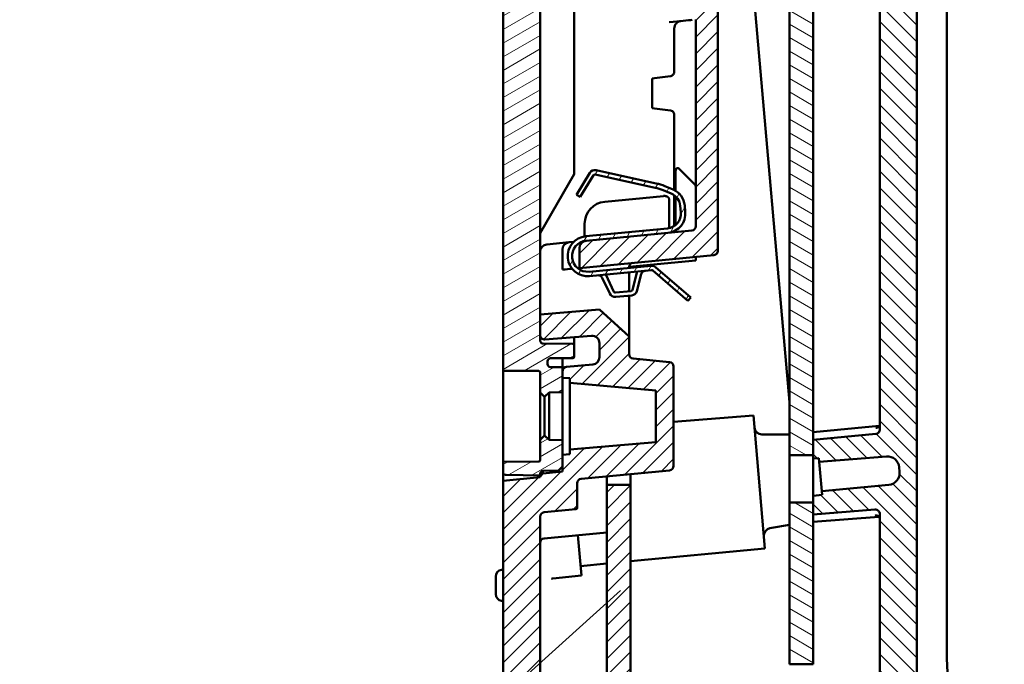
# Model space of a CAD drawing. Units: millimetres. Extents: x 1 to 840, y 1 to 593.
# Drawn here: x 405 to 472, y 101 to 144 of the extents above; entities that cross this region are included whole.
import ezdxf

# ---------------------------------------------------------------- set-up
doc = ezdxf.new("R2010")
doc.units = ezdxf.units.MM
for name, color, linetype, lineweight in [('Schraffur (ISO)', 1, 'Continuous', 18), ('Sichtbar (ISO)', 7, 'Continuous', 50), ('Skizziergeometrie (ISO)', 7, 'Continuous', 25), ('Symbol (ISO)', 1, 'Continuous', 25)]:
    doc.layers.add(name, color=color, linetype=linetype, lineweight=lineweight)
doc.styles.add('Notiztext (DIN)', font='isocpeur.ttf', dxfattribs={"width": 1.1})
doc.dimstyles.new('Standard - Methode 2a (DIN)$7', dxfattribs={"dimtxt": 2.5, "dimasz": 2.5, "dimexe": 1, "dimexo": 0, "dimgap": 0.2, "dimtad": 1, "dimtih": 1, "dimtoh": 1, "dimrnd": 1e-08, "dimtxsty": 'Notiztext (DIN)', "dimcen": 0.09, "dimdle": 10, "dimclrd": 256, "dimclre": 256, "dimclrt": 5, "dimazin": 2, "dimtfac": 1.4, "dimtmove": 0, "dimatfit": 3, "dimfxl": 1, "dimtolj": 1, "dimlwd": -1, "dimlwe": -1, "dimarcsym": 0})
pattern_1 = [(45, (0, 0), (-0.561266, 0.561266), [])]

msp = doc.modelspace()

# ---------------------------------------------------------------- hatches: boundary and pattern name
at = {"layer": 'Schraffur (ISO)'}
h = msp.add_hatch(dxfattribs=at)
h.set_pattern_fill('ANSI31', color=256, scale=6.35, angle=90.000210459, style=0)
h.set_pattern_definition([(135.00021, (0, 0), (-0.561264, -0.5612681), [])])
edge = h.paths.add_edge_path()
edge.add_line((465.0154308, 95.8384932), (465.1967865, 93.7655884))
edge.add_line((465.1967865, 93.7655884), (467.2880784, 94.0595003))
edge.add_spline(control_points=[(467.2880784, 94.0595003), (467.5038828, 94.0898297), (467.7132863, 94.155228), (468.1027038, 94.3509822), (468.2801125, 94.4800284), (468.6161338, 94.8204885), (468.76112, 95.0398045), (468.9588645, 95.521667), (469.0097322, 95.7796068), (469.0097322, 96.0400365)], knot_values=[-0.2870129272, -0.2870129272, -0.2870129272, -0.2870129272, -0.2216353583, -0.2216353583, -0.1562577894, -0.1562577894, -0.0781288947, -0.0781288947, 0, 0, 0, 0], degree=3, periodic=0)
edge.add_line((469.0097322, 96.0400365), (469.0097322, 97.3330697))
edge.add_line((469.0097322, 97.3330697), (468.1097322, 97.852685))
edge.add_line((468.1097322, 97.852685), (465.6097322, 97.852685))
edge.add_line((465.6097322, 97.852685), (465.6097322, 229.9553756))
edge.add_line((465.6097322, 229.9553756), (468.1097322, 230.3961931))
edge.add_line((468.1097322, 230.3961931), (469.0097322, 231.1513827))
edge.add_line((469.0097322, 231.1513827), (469.0097322, 232.0918569))
edge.add_spline(control_points=[(469.0097322, 232.0918569), (469.0097322, 232.237818), (468.9937537, 232.3833415), (468.9304112, 232.6683088), (468.8832371, 232.8068982), (468.7110781, 233.1750215), (468.5557295, 233.3871235), (468.1724746, 233.7398416), (467.9482323, 233.8770855), (467.4597621, 234.0578927), (467.2002042, 234.0997274), (466.9399332, 234.0906385)], knot_values=[-0.3219633674, -0.3219633674, -0.3219633674, -0.3219633674, -0.2781750257, -0.2781750257, -0.234386684, -0.234386684, -0.1562577894, -0.1562577894, -0.0781288947, -0.0781288947, 0, 0, 0, 0], degree=3, periodic=0)
edge.add_line((466.9399332, 234.0906385), (465.5722439, 234.0428778))
edge.add_line((465.5722439, 234.0428778), (465.6768788, 232.8468951))
edge.add_line((465.6768788, 232.8468951), (447.1759537, 230.9023696))
edge.add_line((447.1759537, 230.9023696), (447.2456783, 230.1054138))
edge.add_line((447.2456783, 230.1054138), (449.9482178, 230.2943938))
edge.add_ellipse((449.9830961, 229.7956117), major_axis=(-0.0348782, 0.498782), ratio=1, start_angle=271, end_angle=360, ccw=False)
edge.add_line((450.4811934, 229.8391896), (450.5601208, 228.9370453))
edge.add_ellipse((450.0620235, 228.8934675), major_axis=(0.4980973, 0.0435779), ratio=1, start_angle=271, end_angle=360, ccw=False)
edge.add_line((450.1142877, 228.3962065), (447.4199898, 228.1130244))
edge.add_line((447.4199898, 228.1130244), (447.4384197, 227.9023696))
edge.add_line((447.4384197, 227.9023696), (447.5245767, 226.9175908))
edge.add_line((447.5245767, 226.9175908), (462.7861944, 228.1187061))
edge.add_ellipse((462.8097322, 227.8196309), major_axis=(-0.0235377, 0.2990752), ratio=1, start_angle=265.5, end_angle=360, ccw=False)
edge.add_line((463.1097322, 227.8196309), (463.1097322, 116.6673058))
edge.add_spline(control_points=[(463.1097322, 116.6673058), (463.1097322, 116.63242), (463.103647, 116.5978), (463.0798547, 116.5322102), (463.0623288, 116.5017402), (463.0149172, 116.4449882), (462.9842557, 116.4201873), (462.915152, 116.3837345), (462.8773705, 116.3724311), (462.8384859, 116.368687)], knot_values=[-0.0443701954, -0.0443701954, -0.0443701954, -0.0443701954, -0.0339044319, -0.0339044319, -0.0234386684, -0.0234386684, -0.0117193342, -0.0117193342, 0, 0, 0, 0], degree=3, periodic=0)
edge.add_line((462.8384859, 116.368687), (458.6097322, 115.9615043))
edge.add_line((458.6097322, 115.9615043), (458.6097322, 114.9329771))
edge.add_line((458.6097322, 114.9329771), (458.6097322, 114.7101158))
edge.add_line((458.6097322, 114.7101158), (458.995108, 114.7404455))
edge.add_line((458.995108, 114.7404455), (459.0168969, 114.4913969))
edge.add_line((459.0168969, 114.4913969), (463.5600035, 114.8489471))
edge.add_ellipse((463.6227707, 114.0514132), major_axis=(-0.0627673, 0.7975339), ratio=1, start_angle=270.5, end_angle=360, ccw=False)
edge.add_line((464.4197265, 114.1211378), (464.447662, 113.8018329))
edge.add_ellipse((463.6507063, 113.7321083), major_axis=(0.7969558, 0.0697246), ratio=1, start_angle=270.5, end_angle=360, ccw=False)
edge.add_line((463.7273829, 112.9357914), (459.1912084, 112.4990075))
edge.add_line((459.1912084, 112.4990075), (459.2129973, 112.2499588))
edge.add_line((459.2129973, 112.2499588), (458.6097322, 112.191871))
edge.add_line((458.6097322, 112.191871), (458.6097322, 111.7329771))
edge.add_line((458.6097322, 111.7329771), (458.6097322, 110.9424051))
edge.add_line((458.6097322, 110.9424051), (462.7861944, 111.2710998))
edge.add_ellipse((462.8097322, 110.9720246), major_axis=(0.3, 0), ratio=1, start_angle=0, end_angle=94.5, ccw=False)
edge.add_line((463.1097322, 110.9720246), (463.1097322, 100.1036556))
edge.add_ellipse((462.8097322, 100.1036556), major_axis=(0.3, 0), ratio=1, start_angle=275.5, end_angle=360, ccw=False)
edge.add_line((462.8384859, 99.8050368), (458.6805118, 99.4046694))
edge.add_line((458.6805118, 99.4046694), (458.7666688, 98.4198906))
edge.add_line((458.7666688, 98.4198906), (458.7850987, 98.2092358))
edge.add_line((458.7850987, 98.2092358), (461.4876382, 98.3982157))
edge.add_ellipse((461.5225164, 97.8994337), major_axis=(-0.0348782, 0.498782), ratio=1, start_angle=271, end_angle=360, ccw=False)
edge.add_line((462.0206138, 97.9430116), (462.0995411, 97.0408673))
edge.add_ellipse((461.6014438, 96.9972894), major_axis=(0.4980973, 0.0435779), ratio=1, start_angle=271, end_angle=360, ccw=False)
edge.add_line((461.653708, 96.5000285), (458.9594102, 96.2168464))
edge.add_line((458.9594102, 96.2168464), (459.0291348, 95.4198906))
edge.add_line((459.0291348, 95.4198906), (465.0154308, 95.8384932))
h = msp.add_hatch(dxfattribs=at)
h.set_pattern_fill('ANSI31', color=256, scale=6.35, style=0)
h.set_pattern_definition(pattern_1)
edge = h.paths.add_edge_path()
edge.add_ellipse((450.8934537, 148.0628604), major_axis=(0.0700909, -0.071325), ratio=1, start_angle=45.5, end_angle=134.5)
edge.add_line((450.8951989, 148.1628451), (450.6934537, 148.1663666))
edge.add_line((450.6934537, 148.1663666), (450.6934537, 149.1295988))
edge.add_line((450.6934537, 149.1295988), (450.9039065, 149.1517183))
edge.add_ellipse((450.8934537, 149.2511705), major_axis=(0.0669131, 0.0743145), ratio=1, start_angle=228, end_angle=312)
edge.add_line((450.9934537, 149.2511705), (450.9934537, 149.5628604))
edge.add_ellipse((450.8934537, 149.5628604), major_axis=(0.0700909, -0.071325), ratio=1, start_angle=45.5, end_angle=134.5)
edge.add_line((450.8951989, 149.6628451), (450.6934537, 149.6663666))
edge.add_line((450.6934537, 149.6663666), (450.6934537, 158.6295988))
edge.add_line((450.6934537, 158.6295988), (450.9039065, 158.6517183))
edge.add_ellipse((450.8934537, 158.7511705), major_axis=(0.0669131, 0.0743145), ratio=1, start_angle=228, end_angle=312)
edge.add_line((450.9934537, 158.7511705), (450.9934537, 159.0628604))
edge.add_ellipse((450.8934537, 159.0628604), major_axis=(0.0700909, -0.071325), ratio=1, start_angle=45.5, end_angle=134.5)
edge.add_line((450.8951989, 159.1628451), (450.6934537, 159.1663666))
edge.add_line((450.6934537, 159.1663666), (450.6934537, 161.1295988))
edge.add_line((450.6934537, 161.1295988), (450.9039065, 161.1517183))
edge.add_ellipse((450.8934537, 161.2511705), major_axis=(0.0669131, 0.0743145), ratio=1, start_angle=228, end_angle=312)
edge.add_line((450.9934537, 161.2511705), (450.9934537, 161.5628604))
edge.add_ellipse((450.8934537, 161.5628604), major_axis=(0.0700909, -0.071325), ratio=1, start_angle=45.5, end_angle=134.5)
edge.add_line((450.8951989, 161.6628451), (450.6934537, 161.6663666))
edge.add_line((450.6934537, 161.6663666), (450.6934537, 164.262524))
edge.add_line((450.6934537, 164.262524), (450.6934537, 176.9260387))
edge.add_line((450.6934537, 176.9260387), (450.6934537, 179.6129598))
edge.add_ellipse((450.3934537, 179.6129598), major_axis=(0.2202968, -0.2036402), ratio=1, start_angle=42.75, end_angle=137.25)
edge.add_line((450.369916, 179.912035), (448.9155744, 179.7975759))
edge.add_line((448.9155744, 179.7975759), (443.3826832, 179.3621279))
edge.add_ellipse((443.3434537, 179.8605866), major_axis=(-0.5, 0), ratio=1, start_angle=0, end_angle=94.5, ccw=False)
edge.add_line((442.8434537, 179.8605866), (442.8434537, 181.0291826))
edge.add_line((442.8434537, 181.0291826), (451.869916, 181.7395806))
edge.add_spline(control_points=[(451.869916, 181.7395806), (451.90886, 181.7426456), (451.9480303, 181.7380746), (452.0224141, 181.7141754), (452.0569164, 181.6950756), (452.1166578, 181.6447258), (452.1413256, 181.6139572), (452.1705464, 181.5579773), (452.1790793, 181.5353634), (452.1905537, 181.4885841), (452.1934537, 181.4645885), (452.1934537, 181.4405054)], knot_values=[-0.0496078109, -0.0496078109, -0.0496078109, -0.0496078109, -0.0378884767, -0.0378884767, -0.0261691425, -0.0261691425, -0.0144498083, -0.0144498083, -0.0072249042, -0.0072249042, 0, 0, 0, 0], degree=3, periodic=0)
edge.add_line((452.1934537, 181.4405054), (452.1934537, 165.762524))
edge.add_line((452.1934537, 165.762524), (452.1934537, 142.762524))
edge.add_line((452.1934537, 142.762524), (452.1934537, 128.7283671))
edge.add_spline(control_points=[(452.1934537, 128.7283671), (452.1934537, 128.6893026), (452.1858235, 128.6506117), (452.1561619, 128.5783323), (452.1344139, 128.5454349), (452.0824674, 128.4928021), (452.0538175, 128.4724365), (451.9908101, 128.4424672), (451.9569327, 128.4330919), (451.9222074, 128.4297482)], knot_values=[-0.0443701954, -0.0443701954, -0.0443701954, -0.0443701954, -0.0326508612, -0.0326508612, -0.020931527, -0.020931527, -0.0104657635, -0.0104657635, 0, 0, 0, 0], degree=3, periodic=0)
edge.add_line((451.9222074, 128.4297482), (442.8434537, 127.5555637))
edge.add_line((442.8434537, 127.5555637), (442.8434537, 128.9013956))
edge.add_ellipse((443.3434537, 128.9013956), major_axis=(-0.0479229, 0.4976981), ratio=1, start_angle=0, end_angle=84.5, ccw=False)
edge.add_line((443.2955308, 129.3990937), (448.8199797, 129.9310377))
edge.add_line((448.8199797, 129.9310377), (450.4222074, 130.0853146))
edge.add_ellipse((450.3934537, 130.3839335), major_axis=(-0.20171, -0.2220654), ratio=1, start_angle=47.75, end_angle=132.25)
edge.add_line((450.6934537, 130.3839335), (450.6934537, 133.1228924))
edge.add_line((450.6934537, 133.1228924), (450.6934537, 144.3135312))
edge.add_line((450.6934537, 144.3135312), (450.6934537, 145.6295988))
edge.add_line((450.6934537, 145.6295988), (450.9039065, 145.6517183))
edge.add_ellipse((450.8934537, 145.7511705), major_axis=(0.0669131, 0.0743145), ratio=1, start_angle=228, end_angle=312)
edge.add_line((450.9934537, 145.7511705), (450.9934537, 148.0628604))
edge = h.paths.add_edge_path()
edge.add_line((459.0291348, 95.4198906), (458.9594102, 96.2168464))
edge.add_line((458.9594102, 96.2168464), (458.9332634, 96.5157048))
edge.add_line((458.9332634, 96.5157048), (460.4045036, 96.9099224))
edge.add_line((460.4045036, 96.9099224), (460.3285893, 97.777627))
edge.add_line((460.3285893, 97.777627), (458.8112454, 97.9103774))
edge.add_line((458.8112454, 97.9103774), (458.7850987, 98.2092358))
edge.add_line((458.7850987, 98.2092358), (458.7666688, 98.4198906))
edge.add_line((458.7666688, 98.4198906), (440.4934537, 98.4198906))
edge.add_ellipse((440.4934537, 98.7198906), major_axis=(0, -0.3), ratio=1, start_angle=270, end_angle=360, ccw=False)
edge.add_line((440.1934537, 98.7198906), (440.1934537, 110.7886293))
edge.add_ellipse((440.4934537, 110.7886293), major_axis=(-0.3, 0), ratio=1, start_angle=275.5, end_angle=360, ccw=False)
edge.add_line((440.4647, 111.0872481), (442.6030383, 111.2931467))
edge.add_ellipse((442.5934537, 111.3926863), major_axis=(0.0095846, -0.0995396), ratio=1, start_angle=0, end_angle=84.5)
edge.add_line((442.6934537, 111.3926863), (442.6934537, 113.0386293))
edge.add_ellipse((442.9934537, 113.0386293), major_axis=(-0.3, 0), ratio=1, start_angle=275.5, end_angle=360, ccw=False)
edge.add_line((442.9647, 113.3372481), (448.9222074, 113.9108909))
edge.add_ellipse((448.8934537, 114.2095097), major_axis=(0.0287537, -0.2986189), ratio=1, start_angle=0, end_angle=84.5)
edge.add_line((449.1934537, 114.2095097), (449.1934537, 120.9127505))
edge.add_ellipse((448.8934537, 120.9127505), major_axis=(0.3, 0), ratio=1, start_angle=0, end_angle=84.5)
edge.add_line((448.9222074, 121.2113693), (446.4647, 121.4480004))
edge.add_ellipse((446.4934537, 121.7466192), major_axis=(-0.0287537, -0.2986189), ratio=1, start_angle=275.5, end_angle=360, ccw=False)
edge.add_line((446.1934537, 121.7466192), (446.1934537, 122.9360621))
edge.add_line((446.1934537, 122.9360621), (444.2010643, 124.7617506))
edge.add_line((444.2010643, 124.7617506), (440.1934537, 124.4111301))
edge.add_line((440.1934537, 124.4111301), (440.1934537, 123.0356683))
edge.add_ellipse((440.4934537, 123.0356683), major_axis=(-0.3, 0), ratio=1, start_angle=0, end_angle=94.5)
edge.add_line((440.5169914, 122.7365931), (443.6542241, 122.9834986))
edge.add_ellipse((443.6934537, 122.48504), major_axis=(-0.0392295, 0.4984587), ratio=1, start_angle=265.5, end_angle=360, ccw=False)
edge.add_line((444.1934537, 122.48504), (444.1934537, 121.5504543))
edge.add_ellipse((443.6934537, 121.5504543), major_axis=(0.3361834, 0.3701091), ratio=1, start_angle=227.75, end_angle=312.25, ccw=False)
edge.add_line((443.7413766, 121.0527562), (441.9647, 120.8816817))
edge.add_ellipse((441.9934537, 120.5830628), major_axis=(-0.20171, -0.2220654), ratio=1, start_angle=227.75, end_angle=312.25)
edge.add_line((441.6934537, 120.5830628), (441.6934537, 120.1611301))
edge.add_line((441.6934537, 120.1611301), (442.1934537, 120.1173858))
edge.add_line((442.1934537, 120.1173858), (442.1934537, 119.8111301))
edge.add_line((442.1934537, 119.8111301), (447.9934537, 119.3036958))
edge.add_line((447.9934537, 119.3036958), (447.9934537, 115.8185643))
edge.add_line((447.9934537, 115.8185643), (442.1934537, 115.3111301))
edge.add_line((442.1934537, 115.3111301), (442.1934537, 115.0048744))
edge.add_line((442.1934537, 115.0048744), (441.6934537, 114.9611301))
edge.add_line((441.6934537, 114.9611301), (441.6934537, 114.1611301))
edge.add_line((441.6934537, 114.1611301), (441.6934537, 113.8384236))
edge.add_line((441.6934537, 113.8384236), (440.372548, 113.6995908))
edge.add_line((440.372548, 113.6995908), (440.1934537, 113.5006865))
edge.add_line((440.1934537, 113.5006865), (440.1934537, 113.4518527))
edge.add_line((440.1934537, 113.4518527), (437.6934537, 113.2111301))
edge.add_line((437.6934537, 113.2111301), (437.6934537, 97.4198906))
edge.add_ellipse((439.6934537, 97.4198906), major_axis=(-2, 0), ratio=1, start_angle=0, end_angle=90)
edge.add_line((439.6934537, 95.4198906), (459.0291348, 95.4198906))
edge = h.paths.add_edge_path()
edge.add_line((447.2718251, 229.8065554), (447.2456783, 230.1054138))
edge.add_line((447.2456783, 230.1054138), (447.1759537, 230.9023696))
edge.add_line((447.1759537, 230.9023696), (439.3461573, 229.5217652))
edge.add_ellipse((439.6934537, 227.5521497), major_axis=(-0.3472964, 1.9696155), ratio=1, start_angle=0, end_angle=80)
edge.add_line((437.6934537, 227.5521497), (437.6934537, 195.4111301))
edge.add_line((437.6934537, 195.4111301), (440.1934537, 195.6078844))
edge.add_line((440.1934537, 195.6078844), (440.1934537, 195.2611301))
edge.add_line((440.1934537, 195.2611301), (440.1934537, 195.257414))
edge.add_line((440.1934537, 195.257414), (440.407405, 195.0579012))
edge.add_line((440.407405, 195.0579012), (441.6934537, 195.1478305))
edge.add_line((441.6934537, 195.1478305), (441.6934537, 194.6611301))
edge.add_line((441.6934537, 194.6611301), (441.6934537, 193.8611301))
edge.add_line((441.6934537, 193.8611301), (442.1934537, 193.8173858))
edge.add_line((442.1934537, 193.8173858), (442.1934537, 193.5111301))
edge.add_line((442.1934537, 193.5111301), (447.9934537, 193.0036958))
edge.add_line((447.9934537, 193.0036958), (447.9934537, 189.5185643))
edge.add_line((447.9934537, 189.5185643), (442.1934537, 189.0111301))
edge.add_line((442.1934537, 189.0111301), (442.1934537, 188.7048744))
edge.add_line((442.1934537, 188.7048744), (441.6934537, 188.6611301))
edge.add_line((441.6934537, 188.6611301), (441.6934537, 188.0537208))
edge.add_ellipse((441.9934537, 188.0537208), major_axis=(-0.2202968, 0.2036402), ratio=1, start_angle=42.75, end_angle=137.25)
edge.add_line((442.0169914, 187.7546456), (443.6542241, 187.8834986))
edge.add_ellipse((443.6934537, 187.38504), major_axis=(0.3671613, -0.3394004), ratio=1, start_angle=42.75, end_angle=137.25, ccw=False)
edge.add_line((444.1934537, 187.38504), (444.1934537, 186.4504543))
edge.add_ellipse((443.6934537, 186.4504543), major_axis=(0.5, 0), ratio=1, start_angle=275.5, end_angle=360, ccw=False)
edge.add_line((443.7413766, 185.9527562), (440.4647, 185.6372481))
edge.add_ellipse((440.4934537, 185.3386293), major_axis=(0.20171, 0.2220654), ratio=1, start_angle=47.75, end_angle=132.25)
edge.add_line((440.1934537, 185.3386293), (440.1934537, 183.9111301))
edge.add_line((440.1934537, 183.9111301), (444.2010643, 184.2617506))
edge.add_line((444.2010643, 184.2617506), (446.1934537, 186.4360621))
edge.add_line((446.1934537, 186.4360621), (446.1934537, 187.0756409))
edge.add_ellipse((446.4934537, 187.0756409), major_axis=(-0.3, 0), ratio=1, start_angle=275.5, end_angle=360, ccw=False)
edge.add_line((446.4647, 187.3742598), (448.9222074, 187.6108909))
edge.add_ellipse((448.8934537, 187.9095097), major_axis=(0.0287537, -0.2986189), ratio=1, start_angle=0, end_angle=84.5)
edge.add_line((449.1934537, 187.9095097), (449.1934537, 194.6127505))
edge.add_ellipse((448.8934537, 194.6127505), major_axis=(0.3, 0), ratio=1, start_angle=0, end_angle=84.5)
edge.add_line((448.9222074, 194.9113693), (442.9647, 195.485012))
edge.add_ellipse((442.9934537, 195.7836309), major_axis=(-0.0287537, -0.2986189), ratio=1, start_angle=275.5, end_angle=360, ccw=False)
edge.add_line((442.6934537, 195.7836309), (442.6934537, 197.8684561))
edge.add_line((442.6934537, 197.8684561), (444.6934537, 198.0610342))
edge.add_line((444.6934537, 198.0610342), (444.6934537, 198.9715451))
edge.add_line((444.6934537, 198.9715451), (444.6934537, 199.3125352))
edge.add_line((444.6934537, 199.3125352), (444.3208804, 199.2832131))
edge.add_line((444.3208804, 199.2832131), (444.2990915, 199.5322618))
edge.add_line((444.2990915, 199.5322618), (439.7559849, 199.1747115))
edge.add_ellipse((439.6932176, 199.9722454), major_axis=(0.0627673, -0.7975339), ratio=1, start_angle=270.5, end_angle=360, ccw=False)
edge.add_line((438.8962619, 199.9025208), (438.8683263, 200.2218257))
edge.add_ellipse((439.6652821, 200.2915503), major_axis=(-0.7969558, -0.0697246), ratio=1, start_angle=270.5, end_angle=360, ccw=False)
edge.add_line((439.5886055, 201.0878672), (444.12478, 201.5246512))
edge.add_line((444.12478, 201.5246512), (444.102991, 201.7736998))
edge.add_line((444.102991, 201.7736998), (444.6934537, 201.8305549))
edge.add_line((444.6934537, 201.8305549), (444.6934537, 202.1715451))
edge.add_line((444.6934537, 202.1715451), (444.6934537, 203.0801334))
edge.add_line((444.6934537, 203.0801334), (440.5169914, 202.7514387))
edge.add_ellipse((440.4934537, 203.0505139), major_axis=(-0.3, 0), ratio=1, start_angle=0, end_angle=94.5, ccw=False)
edge.add_line((440.1934537, 203.0505139), (440.1934537, 226.3731567))
edge.add_ellipse((440.4934537, 226.3731567), major_axis=(-0.3, 0), ratio=1, start_angle=280, end_angle=360, ccw=False)
edge.add_line((440.4413592, 226.668599), (447.4384197, 227.9023696))
edge.add_line((447.4384197, 227.9023696), (447.4199898, 228.1130244))
edge.add_line((447.4199898, 228.1130244), (447.3938431, 228.4118828))
edge.add_line((447.3938431, 228.4118828), (448.8650833, 228.8061004))
edge.add_line((448.8650833, 228.8061004), (448.789169, 229.673805))
edge.add_line((448.789169, 229.673805), (447.2718251, 229.8065554))
h = msp.add_hatch(dxfattribs=at)
h.set_pattern_fill('ANSI31', color=256, scale=6.35, angle=105.000245536, style=0)
h.set_pattern_definition([(150.00025, (0, 0), (-0.396872, -0.6874094), [])])
h.paths.add_polyline_path([(457.0097322, 100.8329771), (458.6097322, 100.8329771), (458.6097322, 110.9424051), (458.6097322, 111.7329771), (457.0097322, 111.7329771)])
h.paths.add_polyline_path([(458.6097322, 226.8329771), (457.0097322, 226.8329771), (457.0097322, 114.9329771), (458.6097322, 114.9329771), (458.6097322, 115.9615043)])
h = msp.add_hatch(dxfattribs=at)
h.set_pattern_fill('ANSI31', color=256, scale=6.35, angle=-14.999977781, style=0)
h.set_pattern_definition([(30.00002, (0, 0), (-0.3968753, 0.6874075), [])])
edge = h.paths.add_edge_path()
edge.add_ellipse((440.3934537, 113.6679923), major_axis=(-0.2, 0), ratio=1, start_angle=272, end_angle=360)
edge.add_line((440.1934537, 113.6679923), (440.1934537, 113.5611301))
edge.add_line((440.1934537, 113.5611301), (437.8899632, 113.6013377))
edge.add_ellipse((437.8934537, 113.8013072), major_axis=(-0.2, 0), ratio=1, start_angle=0, end_angle=89, ccw=False)
edge.add_line((437.6934537, 113.8013072), (437.6934537, 114.4893129))
edge.add_line((437.6934537, 114.4893129), (440.0943263, 114.510265))
edge.add_ellipse((440.0934537, 114.6102612), major_axis=(0.1, 0), ratio=1, start_angle=270.5, end_angle=360)
edge.add_line((440.1934537, 114.6102612), (440.1934537, 115.9611301))
edge.add_line((440.1934537, 115.9611301), (440.4934537, 116.2611301))
edge.add_line((440.4934537, 116.2611301), (440.7934537, 115.9611301))
edge.add_line((440.7934537, 115.9611301), (441.6934537, 115.9454205))
edge.add_line((441.6934537, 115.9454205), (441.6934537, 114.9611301))
edge.add_line((441.6934537, 114.9611301), (441.6934537, 114.1611301))
edge.add_line((441.6934537, 114.1611301), (441.4368749, 113.9045513))
edge.add_line((441.4368749, 113.9045513), (440.3864738, 113.8678705))
edge = h.paths.add_edge_path()
edge.add_ellipse((440.3934537, 195.1542678), major_axis=(-0.0069799, -0.1998782), ratio=1, start_angle=272, end_angle=360)
edge.add_line((440.3864738, 194.9543897), (441.4368749, 194.9177089))
edge.add_line((441.4368749, 194.9177089), (441.6934537, 194.6611301))
edge.add_line((441.6934537, 194.6611301), (441.6934537, 193.8611301))
edge.add_line((441.6934537, 193.8611301), (441.6934537, 192.8768396))
edge.add_line((441.6934537, 192.8768396), (440.7934537, 192.8611301))
edge.add_line((440.7934537, 192.8611301), (440.4934537, 192.5611301))
edge.add_line((440.4934537, 192.5611301), (440.1934537, 192.8611301))
edge.add_line((440.1934537, 192.8611301), (440.1934537, 194.211999))
edge.add_ellipse((440.0934537, 194.211999), major_axis=(0.0008727, 0.0999962), ratio=1, start_angle=270.5, end_angle=360)
edge.add_line((440.0943263, 194.3119952), (437.6934537, 194.3329473))
edge.add_line((437.6934537, 194.3329473), (437.6934537, 195.020953))
edge.add_ellipse((437.8934537, 195.020953), major_axis=(-0.0034905, 0.1999695), ratio=1, start_angle=0, end_angle=89, ccw=False)
edge.add_line((437.8899632, 195.2209225), (440.1934537, 195.2611301))
edge.add_line((440.1934537, 195.2611301), (440.1934537, 195.257414))
edge.add_line((440.1934537, 195.257414), (440.1934537, 195.1542678))
edge = h.paths.add_edge_path()
edge.add_ellipse((442.3934537, 122.3419272), major_axis=(0.0704015, -0.0710185), ratio=1, start_angle=45.25, end_angle=134.75)
edge.add_line((442.3943263, 122.4419234), (440.3917084, 122.4593999))
edge.add_ellipse((440.3934537, 122.6593923), major_axis=(-0.0017453, -0.1999924), ratio=1, start_angle=270.5, end_angle=360, ccw=False)
edge.add_line((440.1934537, 122.6593923), (440.1934537, 123.0356683))
edge.add_line((440.1934537, 123.0356683), (440.1934537, 124.4111301))
edge.add_line((440.1934537, 124.4111301), (440.1934537, 183.9111301))
edge.add_line((440.1934537, 183.9111301), (440.1934537, 185.3386293))
edge.add_line((440.1934537, 185.3386293), (440.1934537, 186.1628678))
edge.add_ellipse((440.3934537, 186.1628678), major_axis=(-0.2, 0), ratio=1, start_angle=270.5, end_angle=360, ccw=False)
edge.add_line((440.3917084, 186.3628602), (442.3943263, 186.3803368))
edge.add_ellipse((442.3934537, 186.480333), major_axis=(0.0710185, -0.0704015), ratio=1, start_angle=315.25, end_angle=404.75)
edge.add_line((442.4934537, 186.480333), (442.4934537, 187.2419272))
edge.add_ellipse((442.3934537, 187.2419272), major_axis=(0.1, 0), ratio=1, start_angle=0, end_angle=89.5)
edge.add_line((442.3943263, 187.3419234), (440.8917084, 187.3550365))
edge.add_ellipse((440.8934537, 187.5550289), major_axis=(-0.0017453, -0.1999924), ratio=1, start_angle=270.5, end_angle=360, ccw=False)
edge.add_line((440.6934537, 187.5550289), (440.6934537, 187.7471356))
edge.add_ellipse((440.8934537, 187.7471356), major_axis=(-0.2, 0), ratio=1, start_angle=271, end_angle=360, ccw=False)
edge.add_line((440.8899632, 187.9471051), (441.6934537, 187.9611301))
edge.add_line((441.6934537, 187.9611301), (441.6934537, 188.0537208))
edge.add_line((441.6934537, 188.0537208), (441.6934537, 188.6611301))
edge.add_line((441.6934537, 188.6611301), (441.6934537, 189.6454205))
edge.add_line((441.6934537, 189.6454205), (440.7934537, 189.6611301))
edge.add_line((440.7934537, 189.6611301), (440.4934537, 189.9611301))
edge.add_line((440.4934537, 189.9611301), (440.1934537, 189.6611301))
edge.add_line((440.1934537, 189.6611301), (440.1934537, 188.3102612))
edge.add_ellipse((440.0934537, 188.3102612), major_axis=(0.1, 0), ratio=1, start_angle=270.5, end_angle=360, ccw=False)
edge.add_line((440.0943263, 188.210265), (437.6934537, 188.1893129))
edge.add_line((437.6934537, 188.1893129), (437.6934537, 120.6329473))
edge.add_line((437.6934537, 120.6329473), (440.0943263, 120.6119952))
edge.add_ellipse((440.0934537, 120.511999), major_axis=(0.0008727, 0.0999962), ratio=1, start_angle=270.5, end_angle=360, ccw=False)
edge.add_line((440.1934537, 120.511999), (440.1934537, 119.1611301))
edge.add_line((440.1934537, 119.1611301), (440.4934537, 118.8611301))
edge.add_line((440.4934537, 118.8611301), (440.7934537, 119.1611301))
edge.add_line((440.7934537, 119.1611301), (441.6934537, 119.1768396))
edge.add_line((441.6934537, 119.1768396), (441.6934537, 120.1611301))
edge.add_line((441.6934537, 120.1611301), (441.6934537, 120.5830628))
edge.add_line((441.6934537, 120.5830628), (441.6934537, 120.8611301))
edge.add_line((441.6934537, 120.8611301), (440.8899632, 120.8751551))
edge.add_ellipse((440.8934537, 121.0751246), major_axis=(-0.0034905, -0.1999695), ratio=1, start_angle=271, end_angle=360, ccw=False)
edge.add_line((440.6934537, 121.0751246), (440.6934537, 121.2672313))
edge.add_ellipse((440.8934537, 121.2672313), major_axis=(-0.2, 0), ratio=1, start_angle=270.5, end_angle=360, ccw=False)
edge.add_line((440.8917084, 121.4672237), (442.3943263, 121.4803368))
edge.add_ellipse((442.3934537, 121.580333), major_axis=(0.0008727, -0.0999962), ratio=1, start_angle=0, end_angle=89.5)
edge.add_line((442.4934537, 121.580333), (442.4934537, 122.3419272))
h = msp.add_hatch(dxfattribs=at)
h.set_pattern_fill('ANSI31', color=256, scale=6.35, angle=14.999977781, style=0)
h.set_pattern_definition([(59.99998, (0, 0), (-0.6874075, 0.3968753), [])])
edge = h.paths.add_edge_path()
edge.add_ellipse((447.7230468, 127.3138523), major_axis=(0.0302977, 0.0952998), ratio=1, start_angle=336.86348499, end_angle=383.13651501)
edge.add_line((447.7134622, 127.4133919), (443.5255606, 127.0101429))
edge.add_ellipse((443.3961689, 128.3539277), major_axis=(0.1293918, -1.3437849), ratio=1, start_angle=180, end_angle=360, ccw=False)
edge.add_line((443.2667771, 129.6977126), (448.791226, 130.2296565))
edge.add_ellipse((448.6953802, 131.2250527), major_axis=(0.9953962, 0.0958458), ratio=1, start_angle=270, end_angle=360)
edge.add_line((449.6907764, 131.3208985), (449.6499698, 131.7446918))
edge.add_ellipse((448.6545736, 131.648846), major_axis=(0.5916888, -0.8061665), ratio=1, start_angle=59.223058498, end_angle=120.776941502)
edge.add_line((449.0444389, 132.5697179), (448.4946532, 132.8024782))
edge.add_ellipse((447.3250573, 130.0398624), major_axis=(0.9076116, 2.8594127), ratio=1, start_angle=354.663939908, end_angle=365.336060092)
edge.add_line((447.9628182, 132.9712889), (443.9008764, 133.8550045))
edge.add_ellipse((443.8796177, 133.7572903), major_axis=(-0.039359, 0.0919286), ratio=1, start_angle=324.547950417, end_angle=395.452049583)
edge.add_line((443.7942353, 133.8093464), (442.9013753, 132.3448774))
edge.add_line((442.9013753, 132.3448774), (442.645228, 132.5010457))
edge.add_line((442.645228, 132.5010457), (443.538088, 133.9655147))
edge.add_ellipse((443.8796177, 133.7572903), major_axis=(-0.1574359, 0.3677145), ratio=1, start_angle=324.547950417, end_angle=395.452049583, ccw=False)
edge.add_line((443.9646525, 134.1481472), (448.0265942, 133.2644316))
edge.add_ellipse((447.3250573, 130.0398624), major_axis=(0.9983727, 3.145354), ratio=1, start_angle=354.663939908, end_angle=365.336060092, ccw=False)
edge.add_line((448.6116128, 133.0787397), (449.1613984, 132.8459795))
edge.add_ellipse((448.6545736, 131.648846), major_axis=(0.7691954, -1.0480164), ratio=1, start_angle=59.223058498, end_angle=120.776941502, ccw=False)
edge.add_line((449.9485886, 131.7734455), (449.9893953, 131.3496522))
edge.add_ellipse((448.6953802, 131.2250527), major_axis=(0.1245995, -1.2940151), ratio=1, start_angle=0, end_angle=90, ccw=False)
edge.add_line((448.8199797, 129.9310377), (443.2955308, 129.3990937))
edge.add_ellipse((443.3961689, 128.3539277), major_axis=(0.100638, -1.045166), ratio=1, start_angle=180, end_angle=360)
edge.add_line((443.4968069, 127.3087617), (447.6847085, 127.7120108))
edge.add_ellipse((447.7230468, 127.3138523), major_axis=(0.1211909, 0.3811991), ratio=1, start_angle=336.86348499, end_angle=383.13651501, ccw=False)
edge.add_line((447.9842725, 127.6167733), (450.3622306, 125.5661275))
edge.add_line((450.3622306, 125.5661275), (450.1663113, 125.3389367))
edge.add_line((450.1663113, 125.3389367), (447.7883532, 127.3895826))
h = msp.add_hatch(dxfattribs=at)
h.set_pattern_fill('ANSI31', color=256, scale=6.35, style=0)
h.set_pattern_definition(pattern_1)
h.paths.add_polyline_path([(446.2934537, 112.9353994), (444.6934537, 112.9353994), (444.6934537, 99.2353994), (446.2934537, 99.2353994)])

# ---------------------------------------------------------------- linework, layer by layer
at = {"layer": 'Sichtbar (ISO)'}
for p, q in [((465.6097322, 97.852685), (465.6097322, 229.9553756)), ((463.1097322, 227.8196309), (463.1097322, 116.6673058)), ((457.0097322, 226.8329771), (457.0097322, 114.9329771)), ((458.6097322, 114.9329771), (458.6097322, 226.8329771)), ((467.6382763, 226.7694225), (467.6382763, 101.396209)), ((437.6934537, 188.1893129), (437.6934537, 120.6329473)), ((440.1934537, 122.6593923), (440.1934537, 186.1628678)), ((442.4934537, 133.894847), (442.4934537, 174.9274133)), ((452.1934537, 142.762524), (452.1934537, 165.762524)), ((457.0097322, 118.501768), (454.4558898, 147.6923199)), ((450.6934537, 144.3135312), (450.6934537, 133.1228924)), ((449.2434537, 143.7109281), (449.2434537, 140.7854503)), ((452.1934537, 128.7283671), (452.1934537, 142.762524)), ((447.7434537, 140.3358559), (447.9029131, 140.355435)), ((447.7434537, 140.3358559), (447.7434537, 138.3358559)), ((448.9800145, 140.4876864), (447.9029131, 140.355435)), ((447.9029131, 138.3162767), (447.7434537, 138.3358559)), ((448.9800145, 138.1840253), (447.9029131, 138.3162767)), ((449.2434537, 137.8862614), (449.2434537, 132.8078198)), ((449.5877323, 134.2286138), (450.6055857, 133.2107603)), ((442.4934537, 133.894847), (440.1934537, 129.9111302)), ((443.538088, 133.9655147), (442.645228, 132.5010457)), ((442.9013753, 132.3448774), (443.7942353, 133.8093464)), ((443.9008764, 133.8550045), (447.9628182, 132.9712889)), ((448.0265942, 133.2644316), (443.9646525, 134.1481472)), ((449.3352378, 132.7564092), (449.3352378, 134.0620799)), ((449.1613984, 132.8459795), (448.6116128, 133.0787397)), ((450.6055857, 133.2107603), (450.6934537, 133.1228924)), ((450.6934537, 133.1228924), (450.6934537, 130.3839335)), ((442.645228, 132.5010457), (442.9013753, 132.3448774)), ((448.5214011, 132.4115553), (444.549685, 132.0291225)), ((448.4946532, 132.8024782), (449.0444389, 132.5697179)), ((449.2434537, 132.4570664), (449.2434537, 130.3886225)), ((449.3352378, 130.4565592), (449.3352378, 132.3814416)), ((448.9017837, 132.1470475), (448.9017838, 130.2465859)), ((449.6499698, 131.7446918), (449.6907764, 131.3208985)), ((449.9893953, 131.3496522), (449.9485886, 131.7734455)), ((443.1934537, 130.5360282), (443.1934537, 129.6886213)), ((448.791226, 130.2296565), (443.2667771, 129.6977126)), ((450.4222074, 130.0853146), (443.2955308, 129.3990937)), ((443.2955308, 129.3990937), (448.8199797, 129.9310377)), ((442.1455308, 129.2883615), (440.6455308, 129.143928)), ((442.4509092, 129.317766), (442.1455308, 129.2883614)), ((442.8434537, 128.9013956), (442.8434537, 127.5555637)), ((441.6934537, 128.7906633), (441.6934537, 127.4448313)), ((442.8434537, 127.5555637), (451.9222074, 128.4297482)), ((450.6934537, 128.3114327), (450.6934537, 128.0676226)), ((442.8434537, 127.5555637), (442.7274701, 127.5443958)), ((447.6847085, 127.7120108), (443.4968069, 127.3087617)), ((446.1934537, 127.5684194), (446.1934537, 127.6056314)), ((450.6934537, 128.0676226), (446.1948416, 127.6344555)), ((450.3622306, 125.5661275), (447.9842725, 127.6167733)), ((442.3444618, 127.5075163), (442.1890904, 127.4925557)), ((443.5255606, 127.0101429), (447.7134622, 127.4133919)), ((444.8966733, 125.8293139), (444.3884059, 126.8949186)), ((445.1674488, 125.9584672), (444.6157553, 127.1151167)), ((446.1934537, 125.9911579), (446.1934537, 127.2670317)), ((446.7490001, 127.3205248), (446.4281418, 126.0798581)), ((447.0141882, 127.1477526), (446.7185861, 126.0047441)), ((447.7883532, 127.3895826), (450.1663113, 125.3389367)), ((446.3409116, 126.0053565), (445.2672919, 125.9019787)), ((446.3696654, 125.7067377), (445.2960457, 125.6033598)), ((446.1934537, 122.9360623), (446.1934537, 125.6897704)), ((450.1663113, 125.3389367), (450.3622306, 125.5661275)), ((444.2010643, 124.7617506), (440.1934537, 124.4111301)), ((440.1934537, 124.4111301), (440.1934537, 123.0356683)), ((446.1934537, 122.9360621), (444.2010643, 124.7617506)), ((440.5169914, 122.7365931), (443.6542241, 122.9834986)), ((446.1934537, 121.7466192), (446.1934537, 122.9360621)), ((442.3943263, 122.4419234), (440.3917084, 122.4593999)), ((442.4934537, 122.3419274), (442.4934537, 122.892144)), ((442.4934537, 121.580333), (442.4934537, 122.3419272)), ((444.1934537, 122.48504), (444.1934537, 121.5504543)), ((440.6934537, 121.0751246), (440.6934537, 121.2672313)), ((440.8917084, 121.4672237), (442.3943263, 121.4803368)), ((441.6934537, 121.2742433), (441.6934537, 121.4742204)), ((441.6934537, 121.2742433), (441.6934537, 120.8611301)), ((443.7413766, 121.0527562), (441.9647, 120.8816817)), ((448.9222074, 121.2113693), (446.4647, 121.4480004)), ((449.1934537, 114.2095097), (449.1934537, 120.9127505)), ((437.6934537, 120.6329473), (440.0943263, 120.6119952)), ((437.6934537, 114.4893129), (437.6934537, 120.6329473)), ((440.1934537, 120.511999), (440.1934537, 119.1611301)), ((441.6934537, 120.8611301), (440.8899632, 120.8751551)), ((441.9647, 120.8816818), (441.6934537, 120.8555637)), ((441.6934537, 119.1768396), (441.6934537, 120.8611301)), ((441.6934537, 120.5830628), (441.6934537, 120.1611301)), ((441.6934537, 120.1611301), (442.1934537, 120.1173858)), ((442.1934537, 120.1173858), (442.1934537, 119.8111301)), ((442.1934537, 119.8111301), (447.9934537, 119.3036958)), ((442.1934537, 115.3111301), (442.1934537, 119.8111301)), ((440.1934537, 119.1611301), (440.4934537, 118.8611301)), ((440.1934537, 119.1611301), (440.1934537, 115.9611301)), ((440.4934537, 118.8611301), (440.7934537, 119.1611301)), ((440.7934537, 119.1611301), (441.6934537, 119.1768396)), ((440.7934537, 119.1611301), (440.7934537, 115.9611301)), ((441.6934537, 115.9454205), (441.6934537, 119.1768396)), ((447.9934537, 119.3036958), (447.9934537, 115.8185643)), ((440.4934537, 116.2611301), (440.4934537, 118.8611301)), ((454.5776438, 117.616382), (449.1934537, 117.192637)), ((454.5776438, 117.616382), (455.3620455, 108.6506297)), ((440.4934537, 116.2611301), (440.1934537, 115.9611301)), ((440.7934537, 115.9611301), (440.4934537, 116.2611301)), ((457.0097322, 116.3399793), (455.1474801, 116.3399793)), ((458.6097322, 116.4758304), (463.0756536, 116.9058497)), ((462.8384859, 116.368687), (458.6097322, 115.9615043)), ((440.1934537, 115.9611301), (440.1934537, 114.6102612)), ((441.6934537, 115.9454205), (440.7934537, 115.9611301)), ((441.6934537, 114.1611301), (441.6934537, 115.9454205)), ((447.9934537, 115.8185643), (442.1934537, 115.3111301)), ((458.6097322, 115.9615043), (458.6097322, 114.7101158)), ((442.1934537, 115.0048744), (441.6934537, 114.9611301)), ((441.6934537, 114.9611301), (441.6934537, 113.8384236)), ((442.1934537, 115.3111301), (442.1934537, 115.0048744)), ((457.0097322, 114.9329771), (458.6097322, 114.9329771)), ((457.0097322, 111.7329771), (457.0097322, 114.9329771)), ((440.0943263, 114.510265), (437.6934537, 114.4893129)), ((437.6934537, 114.4893129), (437.6934537, 113.8013072)), ((458.6097322, 114.7101158), (458.995108, 114.7404455)), ((458.6097322, 112.191871), (458.6097322, 114.7101158)), ((458.995108, 114.7404455), (459.0168969, 114.4913969)), ((459.0168969, 114.4913969), (463.5600035, 114.8489471)), ((459.0168969, 114.4913969), (459.1912084, 112.4990075)), ((437.6934537, 113.6358835), (437.6934537, 113.8013072)), ((437.6934537, 113.2111301), (437.6934537, 113.6358835)), ((437.8899632, 113.6013377), (440.1934537, 113.5611301)), ((440.372548, 113.6995908), (440.1934537, 113.5006865)), ((440.1934537, 113.5611301), (440.1934537, 113.6679923)), ((441.6934537, 113.8384236), (440.372548, 113.6995908)), ((440.3864738, 113.8678705), (441.4368749, 113.9045513)), ((441.4368749, 113.9045513), (441.6934537, 114.1611301)), ((442.9647, 113.3372481), (448.9222074, 113.9108909)), ((446.2934537, 113.6577707), (446.2934537, 112.9353994)), ((464.4197265, 114.1211378), (464.447662, 113.8018329)), ((440.1934537, 113.4518527), (437.6934537, 113.2111301)), ((437.6934537, 113.2111301), (437.6934537, 97.4198906)), ((440.1934537, 113.5611301), (440.1934537, 113.5006865)), ((440.1934537, 113.5006865), (440.1934537, 113.4518527)), ((442.6934537, 111.3926863), (442.6934537, 113.0386293)), ((444.6934537, 112.9353994), (444.6934537, 113.5037082)), ((446.2934537, 112.9353994), (444.6934537, 112.9353994)), ((444.6934537, 112.9353994), (444.6934537, 99.2353994)), ((446.2934537, 99.2353994), (446.2934537, 112.9353994)), ((463.7273829, 112.9357914), (459.1912084, 112.4990075)), ((459.1912084, 112.4990075), (459.2129973, 112.2499588)), ((458.6097322, 111.7329771), (457.0097322, 111.7329771)), ((457.0097322, 111.7329771), (457.0097322, 100.8329771)), ((459.2129973, 112.2499588), (458.6097322, 112.191871)), ((458.6097322, 112.191871), (458.6097322, 110.9424051)), ((458.6097322, 100.8329771), (458.6097322, 111.7329771)), ((440.4647, 111.0872481), (442.6030383, 111.2931467)), ((458.6097322, 110.9424051), (462.7861944, 111.2710998)), ((463.1097322, 110.9720246), (463.1097322, 100.1036556)), ((440.1934537, 98.7198906), (440.1934537, 110.7886293)), ((458.6097322, 110.432693), (463.0470645, 110.7819186)), ((444.6934537, 109.7248885), (440.4647, 109.3177059)), ((457.0097322, 110.2372546), (455.7015797, 110.006592)), ((442.7367953, 109.5364838), (442.9749786, 106.8140369)), ((455.3620455, 108.6506297), (446.2934537, 107.7774236)), ((444.6934537, 107.6233611), (442.9191192, 107.4525122)), ((437.5964159, 107.2034831), (437.6934537, 107.2136822)), ((437.1934537, 106.7559483), (437.1934537, 105.5663119)), ((442.9749786, 106.8140369), (441.0482249, 106.6285116)), ((437.5964159, 105.1187771), (437.6934537, 105.108578)), ((457.0097322, 100.8329771), (458.6097322, 100.8329771))]:
    msp.add_line(p, q, dxfattribs=at)
for centre, radius, start, end in [((443.8796177, 133.7572903), 0.4, 77.726003189, 148.630102354), ((443.8796177, 133.7572903), 0.1, 77.726003189, 148.630102354), ((447.3250573, 130.0398624), 3, 67.053883005, 77.726003189), ((447.3250573, 130.0398624), 3.3, 67.053883005, 77.726003189), ((450.3934537, 132.9986283), 0.3, 0, 45), ((448.6545736, 131.648846), 1, 5.5, 67.053883005), ((448.6545736, 131.648846), 1.3, 5.5, 67.053883005), ((444.6934537, 130.5360282), 1.5, 95.5, 180), ((448.6953802, 131.2250527), 1, 275.5, 5.5), ((448.6953802, 131.2250527), 1.3, 275.5, 5.5), ((450.3934537, 130.3839335), 0.3, 275.5, 0), ((443.3961689, 128.3539277), 1.35, 95.5, 275.5), ((440.6934537, 128.6462299), 0.5, 95.5, 180), ((442.1934537, 128.7906633), 0.5, 95.5, 180), ((443.3961689, 128.3539277), 1.05, 95.5, 275.5), ((443.3434537, 128.9013956), 0.5, 95.5, 180), ((446.4934537, 127.6056314), 0.3, 95.5, 180), ((447.7230468, 127.3138523), 0.4, 49.22696998, 95.5), ((444.1176303, 126.7657652), 0.3, 25.5, 95.5), ((447.3046325, 127.0726386), 0.3, 95.5, 165.5), ((447.7230468, 127.3138523), 0.1, 49.22696998, 95.5), ((445.2577074, 126.0015183), 0.4, 205.5, 275.5), ((445.2577074, 126.0015183), 0.1, 205.5, 275.5), ((446.3313271, 126.1048961), 0.1, 275.5, 345.5), ((446.3313271, 126.1048961), 0.4, 275.5, 345.5), ((440.4934537, 123.0356683), 0.3, 180, 274.5), ((443.6934537, 122.48504), 0.5, 0, 94.5), ((440.3934537, 122.6593923), 0.2, 180, 269.5), ((442.3934537, 122.3419272), 0.1, 0, 89.5), ((442.3934537, 121.580333), 0.1, 270.5, 0), ((446.4934537, 121.7466192), 0.3, 180, 264.5), ((440.8934537, 121.2672313), 0.2, 90.5, 180), ((440.8934537, 121.0751246), 0.2, 180, 269), ((443.6934537, 121.5504543), 0.5, 275.5, 0), ((448.8934537, 120.9127505), 0.3, 0, 84.5), ((440.0934537, 120.511999), 0.1, 0, 89.5), ((441.9934537, 120.5830628), 0.3, 95.5, 180), ((455.1474801, 116.8399793), 0.5, 185, 270), ((440.0934537, 114.6102612), 0.1, 270.5, 0), ((463.6227707, 114.0514132), 0.8, 5, 94.5), ((437.8934537, 113.8013072), 0.2, 180, 269), ((440.3934537, 113.6679923), 0.2, 92, 180), ((448.8934537, 114.2095097), 0.3, 275.5, 0), ((463.6507063, 113.7321083), 0.8, 275.5, 5), ((442.9934537, 113.0386293), 0.3, 95.5, 180), ((440.4934537, 110.7886293), 0.3, 95.5, 180), ((442.5934537, 111.3926863), 0.1, 275.5, 0), ((462.8097322, 110.9720246), 0.3, 0, 94.5), ((455.7884038, 109.5141881), 0.5, 100, 185), ((440.4934537, 109.019087), 0.3, 95.5, 180), ((437.6434537, 106.7559483), 0.45, 96, 180), ((437.6434537, 105.5663119), 0.45, 180, 264)]:
    msp.add_arc(centre, radius, start, end, dxfattribs=at)
for centre, major_axis, start_param, end_param in [((445.4434537, 143.761734), (5.25, 0.5517972), 0.2994776978, 0.8534754788), ((442.1934537, 127.4929758), (-0.5, -0.0481445), 0.1591791529, 1.6425762608)]:
    msp.add_ellipse(centre, major_axis=major_axis, ratio=0.00001, start_param=start_param, end_param=end_param, dxfattribs=at)
for points, knots in [([(449.2434537, 143.7109281), (449.2434537, 143.7717841), (449.2552972, 143.834442), (449.2980098, 143.9457304), (449.3286685, 143.9944627), (449.4148175, 144.0971463), (449.4811319, 144.1428023), (449.5966258, 144.1917525), (449.645413, 144.2033778), (449.6911895, 144.2081891)], [2.14231054994, 2.14231054994, 2.14231054994, 2.14231054994, 2.32487836832, 2.32487836832, 2.50744618669, 2.50744618669, 2.82041155543, 2.82041155543, 3.04527699051, 3.04527699051, 3.04527699051, 3.04527699051]), ([(448.9800145, 140.4876864), (449.005418, 140.4908056), (449.0312244, 140.4973333), (449.0927742, 140.5222464), (449.1272343, 140.5449669), (449.1795665, 140.597299), (449.2024064, 140.6287954), (449.2263914, 140.6837371), (449.2327351, 140.7033235), (449.2412655, 140.7437966), (449.2434537, 140.764683), (449.2434537, 140.7854503)], [0.057158770948, 0.057158770948, 0.057158770948, 0.057158770948, 0.067072579995, 0.067072579995, 0.081803915275, 0.081803915275, 0.094264297309, 0.094264297309, 0.100494488326, 0.100494488326, 0.106724679342, 0.106724679342, 0.106724679342, 0.106724679342]), ([(449.2434537, 137.8862614), (449.2434537, 137.9238215), (449.2359786, 137.9623159), (449.2089128, 138.0307833), (449.1894112, 138.0608557), (449.1396276, 138.1174809), (449.1033463, 138.1436776), (449.0369177, 138.1728843), (449.0082587, 138.1805573), (448.9800145, 138.1840253)], [0, 0, 0, 0, 0.01126803048, 0.01126803048, 0.02253606096, 0.02253606096, 0.038431261507, 0.038431261507, 0.049497992957, 0.049497992957, 0.049497992957, 0.049497992957]), ([(449.5877318, 134.2286131), (449.5627278, 134.2535969), (449.5335083, 134.2754632), (449.4874916, 134.2922547), (449.4715031, 134.2951286), (449.4399701, 134.2932367), (449.4244244, 134.288525), (449.3994178, 134.2718144), (449.3890831, 134.2619405), (449.3712024, 134.2373294), (449.3636486, 134.2226126), (449.3498794, 134.1872704), (449.3439012, 134.162873), (449.3366128, 134.1122395), (449.3352378, 134.0860243), (449.3352378, 134.0620799)], [-0.53609583969, -0.53609583969, -0.53609583969, -0.53609583969, -0.39365377771, -0.39365377771, -0.31964466659, -0.31964466659, -0.24563555546, -0.24563555546, -0.19465097101, -0.19465097101, -0.14366638655, -0.14366638655, -0.07183319328, -0.07183319328, 0, 0, 0, 0]), ([(448.521401, 132.4115553), (448.5722992, 132.4164554), (448.6274666, 132.4149348), (448.7317095, 132.3902949), (448.7808486, 132.3675799), (448.8430563, 132.310914), (448.8644755, 132.2836427), (448.8865333, 132.2356994), (448.8922801, 132.218558), (448.899905, 132.1832114), (448.9017837, 132.1650061), (448.9017837, 132.1470475)], [-0.059390160034, -0.059390160034, -0.059390160034, -0.059390160034, -0.040492063647, -0.040492063647, -0.02155035047, -0.02155035047, -0.010775175235, -0.010775175235, -0.005387587617, -0.005387587617, -0.000000000448, 0, 0, 0]), ([(448.9722074, 129.9456956), (448.9724644, 129.9457203), (448.9727214, 129.9457454), (449.0096162, 129.9493941), (449.045481, 129.9597513), (449.0874143, 129.9809317), (449.0959151, 129.9857583), (449.1041772, 129.9910002)], [-0.46213968994, -0.46213968994, -0.46213968994, -0.46213968994, -0.46130323013, -0.46130323013, -0.34204344676, -0.34204344676, -0.31079667211, -0.31079667211, -0.31079667211, -0.31079667211]), ([(449.3207306, 130.0853433), (449.3186962, 130.0780414), (449.3164898, 130.0710222), (449.3039204, 130.0353996), (449.2908843, 130.0126229), (449.2610279, 129.9808959), (449.2443912, 129.9720031), (449.2267809, 129.9702085), (449.2266615, 129.9701967), (449.2265421, 129.9701852)], [-0.27877873662, -0.27877873662, -0.27877873662, -0.27877873662, -0.24966588466, -0.24966588466, -0.12436409793, -0.12436409793, 0, 0, 0.00084861669, 0.00084861669, 0.00084861669, 0.00084861669]), ([(451.9222074, 128.4297482), (451.9569327, 128.4330919), (451.9908101, 128.4424672), (452.0538175, 128.4724365), (452.0824674, 128.4928021), (452.1344139, 128.5454349), (452.1561619, 128.5783323), (452.1858235, 128.6506117), (452.1934537, 128.6893026), (452.1934537, 128.7283671)], [-0.044370195362, -0.044370195362, -0.044370195362, -0.044370195362, -0.033904431883, -0.033904431883, -0.023438668403, -0.023438668403, -0.011719334202, -0.011719334202, 0, 0, 0, 0]), ([(462.8375982, 116.7789218), (462.8383963, 116.778912), (462.8391941, 116.7789053), (462.8766565, 116.77873), (462.9125283, 116.7849835), (462.9780066, 116.8097711), (463.0074605, 116.8278618), (463.057055, 116.8747022), (463.0768338, 116.9030033), (463.1030602, 116.9659524), (463.1097322, 116.9995386), (463.1097322, 117.0343967)], [-0.00025836886, -0.00025836886, -0.00025836886, -0.00025836886, 0, 0, 0.011878476294, 0.011878476294, 0.023437548726, 0.023437548726, 0.034926559572, 0.034926559572, 0.045918850397, 0.045918850397, 0.045918850397, 0.045918850397]), ([(463.1097322, 116.6673058), (463.1097322, 116.63242), (463.103647, 116.5978), (463.0798547, 116.5322102), (463.0623288, 116.5017402), (463.0149172, 116.4449882), (462.9842557, 116.4201873), (462.915152, 116.3837345), (462.8773705, 116.3724311), (462.8384859, 116.368687)], [-0.044370195362, -0.044370195362, -0.044370195362, -0.044370195362, -0.033904431883, -0.033904431883, -0.023438668403, -0.023438668403, -0.011719334202, -0.011719334202, 0, 0, 0, 0]), ([(440.372548, 113.6995908), (440.372548, 113.6995908), (440.3726685, 113.729185), (440.3729982, 113.8099732), (440.3731062, 113.836446), (440.373231, 113.8670022)], [6.474486521, 6.474486521, 6.474486521, 6.474486521, 7.3558934093, 7.3558934093, 7.6914367522, 7.6914367522, 7.6914367522, 7.6914367522]), ([(463.1097263, 110.6125335), (463.1095049, 110.647147), (463.1029638, 110.680649), (463.0774571, 110.7434358), (463.0584236, 110.7716716), (463.0089568, 110.8203741), (462.9783422, 110.8395532), (462.9206579, 110.8613206), (462.8952253, 110.8669984), (462.8428643, 110.8715836), (462.8160171, 110.87041), (462.7886103, 110.865718), (462.7878474, 110.8655846), (462.7870848, 110.8654484)], [-0.05094063664, -0.05094063664, -0.05094063664, -0.05094063664, -0.040220254987, -0.040220254987, -0.029125959634, -0.029125959634, -0.01719732998, -0.01719732998, -0.008644460198, -0.008644460198, 0, 0, 0.000247569589, 0.000247569589, 0.000247569589, 0.000247569589]), ([(440.9705466, 106.6012368), (440.9705473, 106.6012545), (440.9729231, 106.6032284), (440.9892654, 106.6132533), (441.0137101, 106.6251882), (441.0482249, 106.6285116)], [2.579492189925, 2.579492189925, 2.579492189925, 2.579492189925, 2.601728949383, 2.601728949383, 2.64342834859, 2.64342834859, 2.64342834859, 2.64342834859]), ([(467.8598751, 99.413652), (467.8345199, 99.4472742), (467.8066393, 99.5308496), (467.7511953, 99.7886798), (467.7242312, 99.9606321), (467.6820894, 100.3403106), (467.666082, 100.5362042), (467.6440871, 100.954905), (467.6382763, 101.1747689), (467.6382763, 101.396209)], [0, 0, 0, 0, 0.07803691658, 0.07803691658, 0.15619962604, 0.15619962604, 0.2226406298, 0.2226406298, 0.2890735391, 0.2890735391, 0.2890735391, 0.2890735391])]:
    msp.add_open_spline(points, degree=3, knots=knots, dxfattribs=at)
at = {"layer": 'Skizziergeometrie (ISO)', "color": 1, "linetype": 'Continuous', "lineweight": 18}
msp.add_line((445.6173963, 105.8018243), (421.8703604, 84.4537395), dxfattribs=at)

# ---------------------------------------------------------------- leaders
at = {"layer": 'Symbol (ISO)'}
msp.add_leader([(516.4952346, 98.8475772), (483.6638295, 269.832964), (297.726113, 315.5854623)], dimstyle='Standard - Methode 2a (DIN)$7', override={"dimtad": 0}, dxfattribs=at)

doc.saveas('drawing.dxf')
